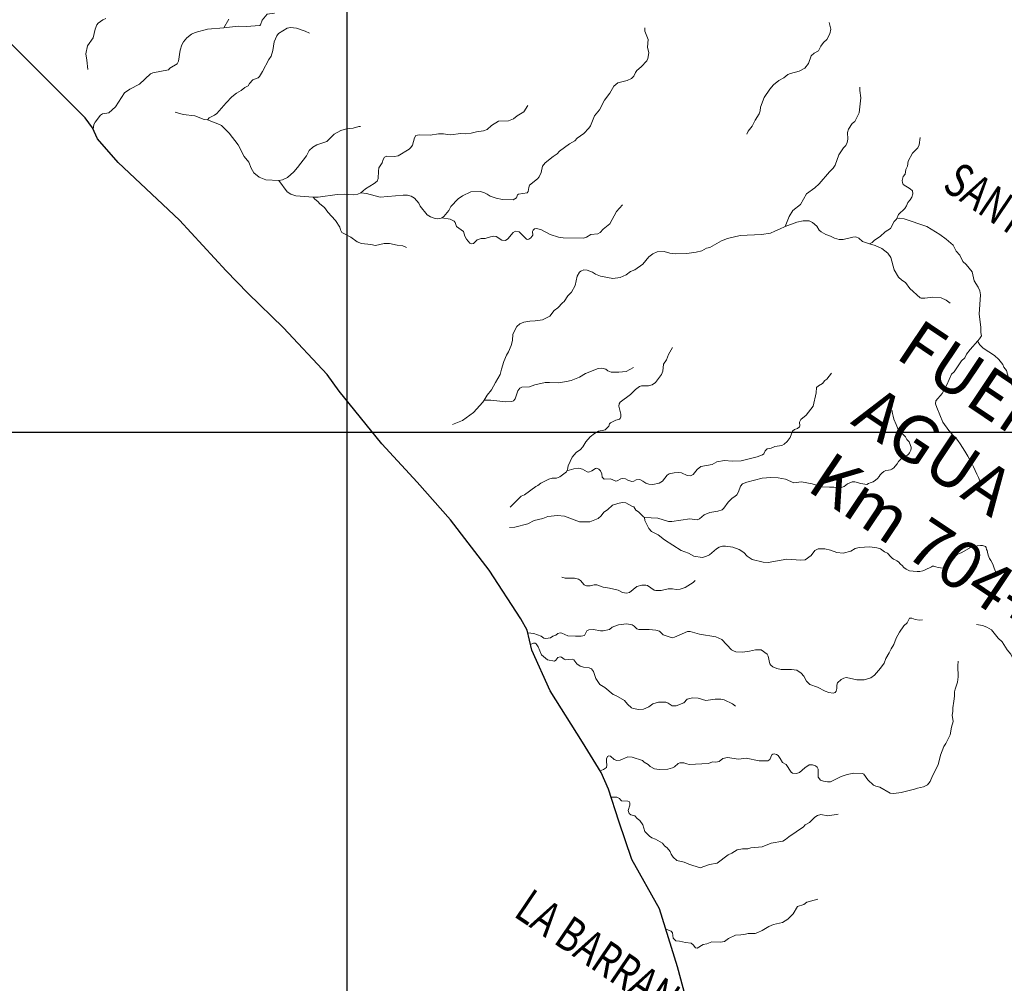
# Model space of a CAD drawing. Units: metres. Extents: x 613867 to 965088, y 9109260 to 9321139.
# Drawn here: x 645201 to 659625, y 9191926 to 9206045 of the extents above; entities that cross this region are included whole.
import ezdxf

# ---------------------------------------------------------------- set-up
doc = ezdxf.new("R2010")
doc.units = ezdxf.units.M
doc.header["$LTSCALE"] = 15
for name, color, linetype in [('GRID_NE', 251, 'Continuous'), ('LIM_DEPA', 8, 'Continuous'), ('TXT_POB_VEC', 7, 'Continuous'), ('X-STIT', 4, 'Continuous')]:
    doc.layers.add(name, color=color, linetype=linetype)
doc.layers.add('Rios', color=7, linetype='Continuous', lineweight=5, true_color=0x66d9ff)
doc.styles.add('ROMANS', font='romans.shx', dxfattribs={"width": 0.75, "bigfont": 'bigfont.shx'})

msp = doc.modelspace()

# ---------------------------------------------------------------- linework, layer by layer
at = {"layer": 'GRID_NE'}
for p, q in [((650000, 9150698.361370558), (650000, 9228841.597197803)), ((630679.3194241765, 9200000), (709104.2224496661, 9200000))]:
    msp.add_line(p, q, dxfattribs=at)
at = {"layer": 'LIM_DEPA'}
msp.add_lwpolyline([(654989.7024639983, 9191606.562113037), (654837.3064100974, 9192166.025793476), (654574.6186774605, 9193015.159490507), (654167.4889710721, 9193741.564161452), (653979.7000269879, 9194303.504544845), (653826.151870123, 9194771.215381004), (653719.0866107111, 9195016.949277772), (653447.5197243456, 9195460.346348371), (652973.0343019468, 9196212.567824952), (652705.2945098662, 9196809.440206878), (652635.4181560528, 9197098.504049877), (652542.4257826981, 9197267.31119658), (652077.8897532214, 9197978.464205747), (651509.7939542074, 9198714.918739293), (651022.010578026, 9199270.78848577), (650508.1093962033, 9199829.99929748), (649881.1038729575, 9200603.091943555), (649707.4337871847, 9200844.68668145), (649066.6550011066, 9201528.220305111), (648542.4441997343, 9202035.6538053), (648227.4745800149, 9202362.868909365), (647542.1804105629, 9203106.774890115), (646641.4750839107, 9203952.218861293), (646341.7042121597, 9204299.145850535), (646267.1924966619, 9204461.658441024), (646161.4520350833, 9204605.596440667), (644973.5304905538, 9205792.77025364)], dxfattribs=at)
at = {"layer": 'Rios'}
for points in [[(646463.1562509623, 9206060.47751715, 0), (646417.1609314794, 9206040.481587265, 0), (646353.1896714313, 9205993.451160172, 0), (646332.1297850994, 9205967.41645946, 0), (646308.2168366411, 9205907.448665729, 0), (646275.1592468586, 9205781.48430541, 0), (646193.1955545566, 9205660.418947913, 0), (646169.2248851882, 9205545.482342925, 0), (646187.1760882206, 9205453.431079693, 0), (646201.1363026137, 9205316.388974216, 0)], [(648933.2154015087, 9206140.461236697, 0), (648824.1723565388, 9206126.414095951, 0), (648753.2333580606, 9206037.492195746, 0), (648727.1847359296, 9205968.456247814, 0), (648717.2072643315, 9205957.42849248, 0), (648520.164569035, 9205947.400533643, 0), (648403.2137593853, 9205950.399923125, 0), (648192.2026038514, 9205924.485197993, 0)], [(648264.1475953338, 9206052.429155372, 0), (648192.2026038514, 9205924.485197993, 0)], [(648192.2026038514, 9205924.485197993, 0), (647954.1615707154, 9205908.488454083, 0), (647773.2230093288, 9205855.38926227, 0), (647719.1467624359, 9205830.444339737, 0), (647648.2077639577, 9205779.454718526, 0), (647602.2041986304, 9205722.426326491, 0), (647578.2170375735, 9205675.385901432, 0), (647554.1309263849, 9205597.39177691, 0), (647529.1460181682, 9205438.454128208, 0), (647510.1393470659, 9205396.482671376, 0), (647401.1705146946, 9205332.445705915, 0), (647380.2425618715, 9205311.389991745, 0), (647152.1707544893, 9205268.488724174, 0), (647115.1386677561, 9205253.4517849, 0), (646958.1955132709, 9205098.44333642, 0), (646814.1983343303, 9205026.427994933, 0), (646738.1798957658, 9204975.458369652, 0), (646606.1639285873, 9204769.390314208, 0), (646509.1598162896, 9204680.438420108, 0), (646413.1534511516, 9204667.451063646, 0), (646387.1460582421, 9204647.405143935, 0), (646308.2168366411, 9204544.46609688, 0), (646288.237155912, 9204508.473423084, 0), (646276.0492507295, 9204442.341558607, 0)], [(649444.2268642186, 9205848.450674599, 0), (649384.2383469654, 9205876.38498865, 0), (649258.1264043029, 9205918.446427166, 0), (649167.1664958741, 9205930.443985099, 0), (649121.1876680796, 9205918.416433273, 0), (648993.1874270734, 9205843.491683988, 0), (648966.1410577826, 9205810.398420027, 0), (648928.2266657096, 9205722.48631428, 0), (648910.1765125458, 9205595.49216357, 0), (648883.2043558537, 9205511.419276364, 0), (648850.1467660711, 9205463.409048706, 0), (648758.1891104825, 9205287.424869776, 0), (648713.1338172493, 9205214.469719585, 0), (648692.2058644261, 9205195.393602474, 0), (648618.232395247, 9205165.429701539, 0), (648567.1576356777, 9205109.401105996, 0), (648548.1674562641, 9205074.408228695, 0), (648498.181148142, 9205050.453104692, 0), (648445.1521234746, 9205005.492256342, 0), (648377.2311040086, 9204967.430003803, 0), (648311.1489078208, 9204915.430588134, 0), (648225.1859810352, 9204827.448496634, 0), (648087.241251808, 9204671.380263869, 0), (648057.2346244149, 9204646.485331161, 0), (647979.1464789321, 9204605.463681, 0), (647954.2110457812, 9204575.459788205, 0)], [(654358.2140847375, 9205925.385014838, 0), (654361.1578511512, 9205876.38498865, 0), (654407.1614164783, 9205752.390227426, 0), (654399.1959308884, 9205642.39261712, 0), (654416.1741242938, 9205558.409711597, 0), (654403.2199029049, 9205477.396201663, 0), (654387.2064732821, 9205440.393733406, 0), (654305.209797603, 9205352.401643941, 0), (654243.2010484973, 9205299.402431779, 0), (654221.1351691613, 9205270.388337513, 0), (654196.1255234116, 9205219.488697987, 0), (654161.2373561953, 9205184.435832895, 0), (654101.1663804993, 9205152.442345077, 0), (653964.2358901204, 9205120.458855225, 0), (653906.2098838096, 9205070.429038648, 0), (653844.1599054824, 9204966.460201204, 0), (653770.1864363033, 9204865.390773593, 0), (653693.227971489, 9204726.409062916, 0), (653622.1652853463, 9204636.387386568, 0), (653561.1955126219, 9204490.387104502, 0), (653540.218084733, 9204455.394227201, 0), (653463.2266365415, 9204378.449888999, 0), (653369.1497989688, 9204310.39374163, 0), (653334.2368942196, 9204269.482069083, 0), (653257.1300042081, 9204224.481228873, 0), (653109.1583283169, 9204119.44260918, 0), (653074.1299817476, 9204077.421162523, 0), (653016.1534505025, 9204041.438486692, 0), (652898.1471727829, 9203948.467410685, 0), (652860.2245348658, 9203899.487380428, 0), (652839.1811402225, 9203805.446522173, 0), (652810.1640141449, 9203742.389357276, 0), (652784.2225879899, 9203711.395665951, 0), (652671.196800225, 9203620.404187003, 0), (652658.1766120816, 9203587.49088641, 0), (652651.1429068972, 9203528.462901386, 0), (652635.1789523402, 9203507.387191284, 0), (652508.2341794037, 9203489.420848282, 0), (652494.1750148791, 9203476.41349589, 0), (652478.1450935678, 9203435.441835554, 0), (652430.2367382081, 9203406.38774943, 0), (652273.21112528, 9203410.406931337, 0), (652182.1605125639, 9203427.493453424, 0), (652093.1383775446, 9203460.386758087, 0), (652048.1737885986, 9203490.490630532, 0), (651999.2099651692, 9203514.405762676, 0), (651946.1397112804, 9203528.39291563, 0), (651812.1694790038, 9203524.483711338, 0), (651687.195462854, 9203463.38614757, 0), (651624.2219499657, 9203418.455293115, 0), (651519.1946311679, 9203307.417894457, 0), (651486.2194998283, 9203247.480094621, 0), (651415.16505953, 9203159.448013296, 0), (651386.1809168296, 9203142.391485102, 0)], [(657058.1756200999, 9206004.488913469, 0), (657085.1560226362, 9205907.4286698, 0), (657071.1380873331, 9205839.462504115, 0), (657023.1637652192, 9205756.449401192, 0), (656977.1931832691, 9205711.478554878, 0), (656935.1723607369, 9205659.419151418, 0), (656903.1455014913, 9205588.413604392, 0), (656839.2072248204, 9205554.440519514, 0), (656793.1376927388, 9205515.438458271, 0), (656755.1325963787, 9205404.421055542, 0), (656703.2332523798, 9205335.475089293, 0), (656619.1586239381, 9205290.394265365, 0), (656492.1643759358, 9205258.39077958, 0), (656455.2229934899, 9205241.474222897, 0), (656394.2202373883, 9205194.443795804, 0), (656320.2220306763, 9205156.41153716, 0), (656243.1481240419, 9205088.425375545, 0), (656189.1708272804, 9205026.447990863, 0), (656105.186903126, 9204905.402629295, 0), (656052.1743701472, 9204761.481923938, 0), (656050.2448425819, 9204708.402728055, 0), (656031.2134339468, 9204663.461875634, 0), (655975.1581844229, 9204571.410612402, 0), (655932.147860575, 9204484.398323502, 0), (655872.1758350105, 9204410.493366642, 0), (655852.1714167484, 9204369.421726655, 0)], [(657509.2233030894, 9205054.39230288, 0), (657507.2030712368, 9205009.39146267, 0), (657522.2187536998, 9204902.413237777, 0), (657498.2233467986, 9204682.428015132, 0), (657434.2191033732, 9204555.463858318, 0), (657398.217747177, 9204522.40058825, 0), (657342.1954810303, 9204440.407277752, 0), (657329.233013797, 9204392.457037883, 0), (657334.2217495961, 9204294.466983475, 0), (657322.1498335467, 9204247.396564523, 0), (657302.1289235961, 9204203.445510631, 0), (657267.2325105355, 9204166.403050518, 0), (657200.210288098, 9204065.433602557, 0), (657147.164771742, 9203914.434338018, 0), (657116.2181180991, 9203871.403096903, 0), (657062.1583628948, 9203816.384295821, 0), (656912.191192684, 9203641.479897104, 0), (656849.1682047299, 9203583.391720783, 0), (656727.1874300595, 9203494.429828718, 0), (656637.1345645033, 9203338.45157764, 0), (656526.211467034, 9203251.43928874, 0), (656475.2356575963, 9203159.488005156, 0), (656412.1631945764, 9203015.48731608, 0)], [(652645.1481780941, 9204787.436640931, 0), (652587.2128760705, 9204693.395782674, 0), (652490.1840262398, 9204635.417583968, 0), (652437.1632474167, 9204594.445923632, 0), (652361.194283918, 9204561.39265153, 0), (652216.1828661291, 9204557.403463516, 0), (652114.1652804993, 9204494.4662742, 0), (652047.1842872831, 9204437.38789234, 0), (651996.2002320011, 9204414.432564829, 0), (651895.2216227527, 9204400.475405768, 0), (651817.19119818, 9204380.469477916, 0), (651731.1375671072, 9204371.441315573, 0), (651656.1581049239, 9204375.430503586, 0), (651516.1848979999, 9204358.493950972, 0), (651467.1633536604, 9204360.403562276, 0), (651411.2070542679, 9204372.411118172, 0), (651334.232097765, 9204371.421319643, 0), (651213.1418742787, 9204355.424575735, 0), (651051.14401724, 9204357.464160582, 0), (651006.1629366055, 9204347.42620378, 0), (650984.2042532454, 9204314.422921501, 0), (650953.1668953153, 9204204.385319337, 0), (650931.1999661109, 9204171.492014674, 0), (650904.178334353, 9204146.477106385, 0), (650743.2112078513, 9204049.426860683, 0), (650690.1656914954, 9204039.418897774, 0), (650581.1886132798, 9204044.387886351, 0), (650545.1460278621, 9204030.45072322, 0), (650524.1685999732, 9203997.447440943, 0), (650509.2271301089, 9203948.39742493, 0), (650464.1635910315, 9203872.452883221, 0), (650455.1838665932, 9203825.48244392, 0), (650454.2026111219, 9203718.444231236, 0), (650438.1891814991, 9203681.451760946, 0), (650394.2305855573, 9203642.439701738, 0), (650269.2153401861, 9203567.394976875, 0), (650199.1421553589, 9203510.436570592, 0)], [(647954.2110457812, 9204575.459788205, 0), (647903.2104988105, 9204581.4785631, 0), (647769.1907914681, 9204635.387590075, 0), (647596.1929781387, 9204654.47370515, 0), (647478.128979509, 9204688.436792063, 0)], [(648999.1574183436, 9203687.410548054, 0), (648808.1341893831, 9203697.488496715, 0), (648707.2050552005, 9203736.49055796, 0), (648630.2053611648, 9203802.397142865, 0), (648593.1897661202, 9203869.41350188, 0), (648557.2296391454, 9203956.435788745, 0), (648490.2239083963, 9204039.458889633, 0), (648400.1792886844, 9204213.443475576, 0), (648271.1400712967, 9204382.449074976, 0), (648155.1787629625, 9204492.48667714, 0), (648127.1758757334, 9204509.493215509, 0), (647954.2110457812, 9204575.459788205, 0)], [(650193.2133933102, 9204480.459125314, 0), (650167.1482794905, 9204479.429334925, 0), (650084.1373649631, 9204455.464212956, 0), (649986.1602430383, 9204447.465841, 0), (649903.1493285109, 9204422.390944924, 0), (649806.2359205002, 9204366.392343277, 0), (649699.1388947843, 9204261.443705268, 0), (649554.2099354382, 9204211.443882586, 0), (649497.2311513531, 9204177.45080178, 0), (649443.1878878373, 9204126.411190744, 0), (649400.2270390553, 9204052.456244059, 0), (649272.1608312946, 9203878.451662188, 0), (649218.1917803775, 9203816.46427954, 0), (649125.1786567189, 9203730.491778994, 0), (649051.2051875398, 9203698.418307455, 0), (648999.1574183436, 9203687.410548054, 0)], [(658392.1800644576, 9204316.46250635, 0), (658375.1771335193, 9204212.453677045, 0), (658357.143472044, 9204168.392645542, 0), (658281.141525168, 9204091.44830734, 0), (658214.1687777962, 9203970.452935595, 0), (658204.2242895752, 9203900.487176923, 0), (658184.186887936, 9203849.467561817, 0), (658171.1666997927, 9203782.491194664, 0), (658145.208781949, 9203745.418740654, 0), (658130.2260828632, 9203687.410548054, 0), (658131.1331257358, 9203660.426040672, 0), (658143.1885500965, 9203631.411946407, 0), (658246.1379161316, 9203568.384775404, 0), (658279.1707683813, 9203538.430872435, 0), (658286.2127194101, 9203493.40003833, 0), (658271.1393160371, 9203443.460203439, 0), (658246.1708995089, 9203403.398357911, 0), (658212.1485459437, 9203367.45567394, 0), (658192.2265861246, 9203317.425857363, 0), (658168.1322290917, 9203277.473989451, 0), (658076.1910651916, 9203189.401916265, 0), (658048.1799321183, 9203130.443916997, 0)], [(649502.2198871522, 9203443.410213614, 0), (649245.1969204468, 9203463.416141465, 0), (649173.1529788328, 9203488.401055858, 0), (649118.1449515345, 9203521.404338136, 0), (648999.1574183436, 9203687.410548054, 0)], [(650199.1421553589, 9203510.436570592, 0), (650156.2307816427, 9203489.450842177, 0), (650093.1418269343, 9203479.462875199, 0), (649955.1311309526, 9203489.380856423, 0), (649850.2110081307, 9203485.391668411, 0), (649575.2203467044, 9203444.410010109, 0), (649502.2198871522, 9203443.410213614, 0)], [(651386.1809168296, 9203142.391485102, 0), (651374.2326884448, 9203136.462691892, 0), (651315.1264765313, 9203129.454118466, 0), (651285.2105534255, 9203131.42371756, 0), (651221.231047533, 9203154.399041, 0), (651171.1870185008, 9203185.392732324, 0), (651066.217420613, 9203312.436872857, 0), (651047.1365369122, 9203358.387519736, 0), (650983.1982602413, 9203430.452851048, 0), (650935.13323384, 9203459.456947347, 0), (650883.1514313982, 9203471.45450528, 0), (650818.2236534118, 9203472.424307879, 0), (650480.2182498757, 9203444.459999932, 0), (650279.1763200957, 9203500.468599545, 0), (650199.1421553589, 9203510.436570592, 0)], [(650866.1649921485, 9202706.40022986, 0), (650815.2139202438, 9202730.435337583, 0), (650729.2180100811, 9202740.433302525, 0), (650616.2169598491, 9202767.417809907, 0), (650542.2269989813, 9202767.417809907, 0), (650411.159303897, 9202734.424525594, 0), (650345.1678119963, 9202750.43126747, 0), (650210.1586033384, 9202765.428214883, 0), (650143.2105934994, 9202792.392726336, 0), (650051.1952170007, 9202857.469480151, 0), (649921.207727519, 9202928.405041423, 0), (649900.2302996301, 9202968.386903232, 0), (649890.1868612776, 9203006.459153736, 0), (649828.1946038605, 9203104.399218319, 0), (649716.1335798783, 9203223.384999108, 0), (649666.2049926661, 9203293.420743536, 0), (649598.2344981345, 9203348.469538514, 0), (649570.1738899952, 9203382.392633565, 0), (649524.2280455781, 9203417.465494586, 0), (649502.2198871522, 9203443.410213614, 0)], [(654031.1921458036, 9203333.482589062, 0), (653944.1984884811, 9203234.4527463, 0), (653844.1516596382, 9203055.399192132, 0), (653750.149034664, 9202976.39527315, 0), (653703.1807055542, 9202928.445033284, 0), (653668.2265715837, 9202909.418905996, 0), (653567.132520515, 9202895.461746935, 0), (653502.18825084, 9202856.409695867, 0), (653460.1921658405, 9202845.481920185, 0), (653164.1251263937, 9202847.491511138, 0), (653093.1531445384, 9202857.439486256, 0), (652973.2420767864, 9202899.490926808, 0), (652834.208896112, 9202972.456074964, 0), (652769.1986596825, 9202983.493828261, 0), (652744.2219973101, 9202978.484847825, 0), (652722.1973471956, 9202961.408323701, 0), (652715.1718878554, 9202940.422595285, 0), (652716.219110081, 9202885.463781992, 0), (652690.1539962614, 9202847.391531488, 0), (652660.163860557, 9202827.465587357, 0), (652637.1909383484, 9202826.425799003, 0), (652621.2022462585, 9202833.444370393, 0), (652517.156182932, 9202937.483193591, 0), (652465.1743804902, 9202947.4911565, 0), (652428.2247522, 9202926.47543419, 0), (652352.1815761025, 9202832.384586109, 0), (652318.2086976031, 9202808.489449894, 0), (652265.2126563129, 9202813.408448646, 0), (652183.224226478, 9202870.386850858, 0), (652146.1344188348, 9202874.47601852, 0), (652098.1765884095, 9202865.447856177, 0), (652022.2323624436, 9202838.473346759, 0), (651961.1636395876, 9202838.443352865, 0), (651903.2365834084, 9202818.487414837, 0), (651851.1805683679, 9202767.447803803, 0), (651815.1544746389, 9202761.479018731, 0), (651793.2122829673, 9202772.486778134, 0), (651745.1225190331, 9202828.475381816, 0), (651721.1930788863, 9202875.435823154, 0), (651700.1991593087, 9202943.391990874, 0), (651600.1440846215, 9203015.46732015, 0), (651580.2221248024, 9203074.46531128, 0), (651568.1337170645, 9203092.411658352, 0), (651509.1347011268, 9203120.455950018, 0), (651386.1809168296, 9203142.391485102, 0)], [(656412.1631945764, 9203015.48731608, 0), (656333.1927437539, 9202974.485661848, 0), (656262.2125160542, 9202948.390973344, 0), (656201.1520390424, 9202917.397282021, 0), (656068.2290289914, 9202895.4717449, 0), (655753.1305809096, 9202884.403997708, 0), (655570.2212627364, 9202839.403157499, 0), (655482.2133665654, 9202806.399875222, 0), (655309.1825698589, 9202705.420429295, 0), (655263.2119879088, 9202696.4922466, 0), (655195.1755266227, 9202656.450397003, 0), (655109.1961081487, 9202637.47425954, 0), (654975.1846466506, 9202619.427932817, 0), (654804.2235568622, 9202616.41854537, 0), (654725.1871392854, 9202626.396514384, 0), (654640.2137138153, 9202646.45243206, 0), (654538.1713906528, 9202645.4426376, 0), (654474.1341638502, 9202613.459147748, 0), (654419.2250866834, 9202570.387914771, 0), (654328.2321948773, 9202462.409893384, 0), (654210.1434587147, 9202379.396790462, 0), (654149.2149152118, 9202353.48206533, 0), (654086.2249106349, 9202304.472041177, 0), (653995.2320188289, 9202267.489568852, 0), (653891.1529721251, 9202251.442835119, 0), (653710.1484439843, 9202285.395924065, 0), (653636.141991428, 9202314.480004085, 0), (653590.1796553222, 9202344.48389688, 0), (653512.2069516595, 9202376.457388768, 0), (653466.1621571109, 9202378.476977687, 0), (653423.1435874188, 9202360.470642824, 0), (653402.2238804399, 9202343.3941187, 0), (653368.1438059646, 9202286.445710385, 0), (653337.1394314119, 9202151.403197896, 0), (653282.1726333349, 9202051.39355457, 0), (653233.2005640611, 9201999.45412669, 0), (653179.1655463896, 9201914.471424673, 0), (653153.1581534802, 9201897.414896479, 0), (653085.1299380384, 9201823.419957934, 0), (653029.1406552688, 9201786.43748561, 0), (652966.1506506918, 9201701.484777486, 0), (652861.1892986484, 9201646.405988615, 0), (652753.1440008383, 9201631.479026955, 0), (652673.1840487003, 9201628.399653751, 0), (652585.2256275952, 9201611.423109278, 0), (652528.1808767556, 9201590.477372723, 0), (652482.2267864943, 9201549.47571849, 0), (652426.2292578804, 9201437.408529442, 0), (652419.2120443844, 9201344.437453434, 0), (652402.1926217575, 9201269.402726535, 0), (652363.1650407048, 9201180.390844647, 0), (652331.2041482135, 9201128.411424907, 0), (652294.1555697918, 9201038.399746522, 0), (652258.137721907, 9200925.49272842, 0), (652241.2254952559, 9200847.478607967, 0), (652169.1980453306, 9200727.493030684, 0), (652113.208762561, 9200619.405031683, 0), (652051.1340467009, 9200542.410703653, 0), (652004.2069468126, 9200470.455349958, 0)], [(657649.2294933907, 9202760.469224272, 0), (657549.166172859, 9202793.41251876, 0), (657493.2181193109, 9202842.462534772, 0), (657448.2205469878, 9202861.40867834, 0), (657406.1337577011, 9202857.449484222, 0), (657264.2227773676, 9202822.39661913, 0), (657205.1577946754, 9202826.445794933, 0), (657135.2000516684, 9202844.472125726, 0), (657080.1837785258, 9202873.396238307, 0), (657008.1398369119, 9202896.40155564, 0), (656940.1281131587, 9202937.423205802, 0), (656911.1687079913, 9202962.39812223, 0), (656879.1995696558, 9203017.456915174, 0), (656815.2200637633, 9203074.385327559, 0), (656765.1512971983, 9203098.420435283, 0), (656677.135155183, 9203096.490828048, 0), (656587.1812397583, 9203077.414710937, 0), (656412.1631945764, 9203015.48731608, 0)], [(658048.1799321183, 9203130.443916997, 0), (658044.1724517904, 9203121.385760758, 0), (658010.1665899139, 9203089.422266833, 0), (657957.1623027794, 9202984.433636965, 0), (657878.1588685797, 9202936.463401169, 0), (657804.168907712, 9202866.477646565, 0), (657725.1489818237, 9202812.428648083, 0), (657691.1348741028, 9202778.475559136, 0), (657649.2294933907, 9202760.469224272, 0)], [(659237.1729586871, 9201339.428472998, 0), (659262.2238336583, 9201367.442770768, 0), (659290.2019833545, 9201414.463199897, 0), (659282.1787768545, 9201461.483629026, 0), (659282.2035143874, 9201539.447759653, 0), (659255.2066201624, 9201731.388690632, 0), (659277.1900410554, 9202011.43168869, 0), (659265.1346166948, 9202074.388873938, 0), (659242.2194153962, 9202125.438482938, 0), (659185.1994020896, 9202220.389156004, 0), (659152.1500581513, 9202348.443090998, 0), (659067.1354034599, 9202460.40030243, 0), (659018.130350809, 9202503.461537441, 0), (658974.13877149, 9202594.3930286, 0), (658920.2109497943, 9202653.39101973, 0), (658876.2028787867, 9202739.453501962, 0), (658774.2182765341, 9202828.465383852, 0), (658680.2321432487, 9202896.4415475, 0), (658489.2254059769, 9203016.477114609, 0), (658157.1735020224, 9203128.444324007, 0), (658092.1550197487, 9203137.49248228, 0), (658048.1799321183, 9203130.443916997, 0)], [(658833.2008007832, 9201891.416117514, 0), (658775.1500569396, 9201937.386760322, 0), (658699.1563559079, 9201967.480634801, 0), (658577.1590895491, 9201977.48859771, 0), (658462.1460533089, 9201962.481652329, 0), (658405.175515068, 9201964.431255493, 0), (658391.1658256091, 9201970.450030388, 0), (658239.1949152345, 9202106.392359722, 0), (658178.1921591328, 9202196.49401979, 0), (658123.1841318344, 9202226.417928865, 0), (658074.1790791835, 9202271.4687589, 0), (658011.1231078522, 9202377.487179158, 0), (657964.2207454967, 9202562.419536712, 0), (657920.1384618905, 9202625.486699574, 0), (657831.2317686913, 9202694.432665823, 0), (657734.1781813278, 9202734.444521526, 0), (657649.2294933907, 9202760.469224272, 0)], [(659273.2072982604, 9199272.399210813, 0), (659248.1316857564, 9199339.385575932, 0), (659220.2359945031, 9199387.465789344, 0), (659173.201698639, 9199493.444217741, 0), (659148.183807045, 9199544.393847093, 0), (659092.2027701196, 9199649.40247289, 0), (659046.1744672596, 9199725.417000355, 0), (658977.1567505023, 9199828.476022989, 0), (658944.189865007, 9199879.44564827, 0), (658910.2087406632, 9199923.45668995, 0), (658877.1758884137, 9199953.420590885, 0), (658850.2119775658, 9199983.474473504, 0), (658810.153665976, 9200026.395737005, 0), (658723.1929920306, 9200149.42069563, 0), (658635.1933417041, 9200361.467534112, 0), (658615.1641859092, 9200418.485928183, 0), (658621.1506688681, 9200460.48737891, 0), (658712.1600523627, 9200567.465603802, 0), (658783.2392301939, 9200694.409764687, 0), (658850.2119775658, 9200849.44820706, 0), (658888.2088280816, 9200887.480465705, 0), (658997.15292292, 9201045.488303667, 0), (659047.2134436409, 9201091.448948512, 0), (659072.2230893906, 9201143.448364181, 0), (659122.135184914, 9201211.414529866, 0), (659237.1729586871, 9201339.428472998, 0)], [(659858.2087218381, 9199948.411610449, 0), (659897.1373527594, 9199966.41794531, 0), (659951.2135996523, 9200025.405938476, 0), (659962.1723267216, 9200068.387189766, 0), (659957.2083284555, 9200173.455803355, 0), (659917.2324753086, 9200309.388134724, 0), (659792.1595090274, 9200496.45005881, 0), (659753.2061405731, 9200609.477052493, 0), (659749.190414401, 9200666.44545674, 0), (659684.1307029058, 9200799.458382344, 0), (659655.2125269598, 9200906.486597061, 0), (659618.1474568495, 9200954.486826753, 0), (659603.1317743865, 9200990.479500549, 0), (659542.1949850393, 9201064.434447234, 0), (659480.2109734665, 9201125.452027284, 0), (659316.2423596411, 9201234.459839059, 0), (659267.1383568586, 9201282.50006061, 0), (659241.2051765479, 9201321.39214424, 0), (659237.1729586871, 9201339.428472998, 0)], [(654764.1899828053, 9201241.45841452, 0), (654706.2299432489, 9201137.47957911, 0), (654675.1760936303, 9201059.385474939, 0), (654633.1305335651, 9200996.48827748, 0), (654620.2340330862, 9200897.448436754, 0), (654602.1921257667, 9200848.408418706, 0), (654513.1534990588, 9200731.462222766, 0), (654464.2226590065, 9200692.470159488, 0), (654412.1748898103, 9200681.462400084, 0), (654310.1325666477, 9200678.463010602, 0), (654282.17090864, 9200669.484838083, 0), (654222.1823913868, 9200625.433804544, 0), (654147.1946833594, 9200552.458658421, 0), (653997.2192673042, 9200441.461251622, 0), (653984.232062538, 9200418.385948533, 0), (653979.1526224518, 9200384.452855516, 0), (654008.1697485292, 9200266.486867152, 0), (654008.1532568407, 9200225.455219025, 0), (653998.1345560211, 9200201.490097055, 0), (653987.1758289518, 9200191.462138217, 0), (653933.132565436, 9200178.474781755, 0), (653858.1448574084, 9200140.442523113, 0), (653839.2041530606, 9200121.476383615, 0), (653829.1689605523, 9200090.44270043, 0), (653814.1945073109, 9200068.47717145, 0), (653778.2096428033, 9200036.413697878, 0), (653758.196978697, 9200028.395329993, 0), (653680.1995375013, 9200017.46755431, 0), (653622.2312521007, 9199983.484471468, 0), (653556.1490559127, 9199931.485055799, 0), (653495.195774877, 9199861.459309336, 0), (653451.1299829592, 9199786.394588543, 0), (653417.21482537, 9199745.482915996, 0), (653351.1656125593, 9199704.431271939, 0), (653292.2078258431, 9199636.385122536, 0), (653235.1630750035, 9199506.411578273, 0), (653225.1691117168, 9199452.472557405, 0), (653217.5994266531, 9199434.256265277, 0)], [(654194.1382749362, 9200950.407657057, 0), (654084.1881870938, 9200889.480058692, 0), (653979.1361307631, 9200878.422309466, 0), (653864.1890612773, 9200882.421495443, 0), (653815.2087461592, 9200899.488021601, 0), (653785.1361520118, 9200922.473343005, 0), (653727.2090958327, 9200939.459885444, 0), (653674.1965628539, 9200935.420707608, 0), (653491.213032082, 9200862.445561487, 0), (653400.162419366, 9200807.43675837, 0), (653281.1913778636, 9200760.476317031, 0), (653211.2336348566, 9200741.450189743, 0), (653093.1284070055, 9200723.453852845, 0), (652960.2053969544, 9200731.49221666, 0), (652900.2251255455, 9200727.473034753, 0), (652747.1822554123, 9200694.43975858, 0), (652670.2402822867, 9200665.47565414, 0), (652555.1530334478, 9200660.406685915, 0), (652528.1643850671, 9200645.449730359, 0), (652496.1457716658, 9200609.397068774, 0), (652459.2291267528, 9200490.411287984, 0), (652436.1737461012, 9200462.396990214, 0), (652411.1805920402, 9200449.419631718, 0), (652320.1794543898, 9200447.490024483, 0), (652102.1510853601, 9200469.38556771, 0), (652004.2069468126, 9200470.455349958, 0)], [(657094.1934679847, 9200865.40495911, 0), (657026.2312192973, 9200778.47265393, 0), (656996.2328377485, 9200757.446933653, 0), (656960.2067440194, 9200712.446093444, 0), (656901.1335154831, 9200680.452605626, 0), (656874.2273255453, 9200657.427292362, 0), (656867.2430954266, 9200577.49356264, 0), (656826.2117742099, 9200382.443264563, 0), (656720.2196916295, 9200248.4205445, 0), (656643.170522528, 9200187.40296445, 0), (656626.1510999011, 9200147.421102643, 0), (656628.1960692864, 9200096.441479398, 0), (656622.1766029504, 9200078.435144534, 0), (656595.1632170369, 9200055.399833305, 0), (656552.152893189, 9200038.403292902, 0), (656524.1417601156, 9200016.477755781, 0), (656486.1943846656, 9199923.486683844, 0), (656446.1443189201, 9199863.458902325, 0), (656401.1879758184, 9199823.457044588, 0), (656367.2233431633, 9199804.4309173, 0), (656265.1480366235, 9199792.483349193, 0), (656207.2127346001, 9199768.44824147, 0), (656151.182222609, 9199755.460885009, 0), (656120.1860939004, 9199729.456178192, 0), (656101.1629311095, 9199684.405348158, 0), (656084.2177210813, 9199670.408197237, 0), (656003.1858091848, 9199641.47408669, 0), (655770.2242161351, 9199583.475892056, 0), (655636.1467878827, 9199577.487111054, 0), (655524.2012057205, 9199584.465690585, 0), (655412.1649192711, 9199564.4697607, 0), (655343.1472025139, 9199528.417099113, 0), (655177.1830943689, 9199496.423611294, 0), (655123.1728142303, 9199455.451950958, 0), (655066.1857843009, 9199382.426815012, 0), (655029.1289600348, 9199363.41068569, 0), (654981.2206046752, 9199368.429664092, 0), (654896.2059499838, 9199406.401934946, 0), (654849.1798999638, 9199412.400713911, 0), (654786.2228787642, 9199407.40173144, 0), (654716.1496939369, 9199388.485581769, 0), (654688.1632983964, 9199372.42885007, 0), (654616.2265527584, 9199284.406766709, 0), (654567.2132542632, 9199253.493059104, 0), (654474.1671472274, 9199232.437344935, 0), (654416.2235993596, 9199240.465710783, 0), (654374.1945309831, 9199254.422869844, 0), (654330.2276891969, 9199285.406563204, 0), (654284.1416654268, 9199307.442077938, 0), (654234.2048323704, 9199301.403307112, 0), (654196.1585067888, 9199282.397175755, 0), (654169.2110876295, 9199280.487564452, 0), (654108.2000856837, 9199298.48390135, 0), (654076.1319972166, 9199318.479831235, 0), (654038.1598842337, 9199322.469019247, 0), (654007.2214764352, 9199316.480238248, 0), (653953.2359338296, 9199286.466347488, 0), (653932.1430641204, 9199283.426966144, 0), (653856.157608933, 9199315.400458032, 0), (653762.1797214919, 9199314.480645258, 0), (653736.2053119596, 9199343.414755804, 0), (653728.1903513039, 9199392.434777921, 0), (653711.2039120542, 9199434.396236787, 0), (653685.2130108332, 9199458.47133637, 0), (653653.2356266535, 9199472.388503572, 0), (653637.2139511865, 9199470.448898373, 0), (653584.209664052, 9199432.466629554, 0), (653538.214344569, 9199413.47049616, 0), (653512.165722438, 9199419.419285303, 0), (653444.1622445292, 9199460.430937499, 0), (653391.2074324605, 9199475.407888984, 0), (653319.1799825352, 9199466.449712396, 0), (653217.5994266531, 9199434.256265277, 0)], [(652004.2069468126, 9200470.455349958, 0), (651985.2332590875, 9200441.431257728, 0), (651849.1685823597, 9200288.472392062, 0), (651690.1392292676, 9200174.39561206, 0), (651541.2027895938, 9200112.478215165, 0)], [(657980.2176834309, 9200319.426091526, 0), (657984.2416554473, 9200299.390169779, 0), (657987.1359467952, 9200273.395460928, 0), (657994.1943895125, 9200236.442982497, 0), (658008.1875872829, 9200191.392152462, 0), (658041.179210311, 9200113.4380198, 0), (658049.1611875895, 9200087.423315018, 0), (658059.1386591876, 9200064.388003789, 0), (658067.1618656876, 9200051.430641223, 0), (658083.2247703761, 9200033.46429822, 0), (658088.1640311094, 9200025.485922195, 0), (658104.226935798, 9200006.409805084, 0), (658131.1990924901, 9199978.465493068, 0), (658147.1548012028, 9199961.488948593, 0), (658158.1712491822, 9199952.390800495, 0), (658175.2236551862, 9199932.424864504, 0), (658199.1778328661, 9199894.422599755, 0), (658230.2069449518, 9199860.489506736, 0), (658252.2315950664, 9199806.45050622, 0), (658258.2345697138, 9199783.43519092, 0), (658258.1603571152, 9199760.429873586, 0), (658255.2248365458, 9199739.434147205, 0), (658252.2068575334, 9199729.486172086, 0), (658247.2016300458, 9199718.448418789, 0), (658237.2076667591, 9199700.45208189, 0), (658225.2347008414, 9199685.445136512, 0), (658206.1785546733, 9199666.488994978, 0), (658185.1516517187, 9199652.401862374, 0), (658155.1862535471, 9199638.454701278, 0), (658114.229144929, 9199608.390820693, 0), (658096.1789917651, 9199592.414072715, 0), (658076.2322944131, 9199569.478741135, 0), (658056.1371718639, 9199536.475458857, 0), (658028.2167430777, 9199505.4917655, 0), (658004.1636152664, 9199477.477467727, 0), (657979.1457236725, 9199459.42114304, 0), (657959.1330595661, 9199449.423178097, 0), (657928.2028976119, 9199446.423788615, 0), (657887.2045597724, 9199438.485404449, 0), (657858.2286629163, 9199423.428469244, 0), (657830.2257756873, 9199402.392751005, 0), (657807.1703950356, 9199376.47802587, 0), (657789.2027003147, 9199351.43312369, 0), (657768.2335182701, 9199320.4294344, 0), (657738.1279407456, 9199299.403714124, 0), (657701.170066611, 9199274.41879973, 0), (657673.200162759, 9199263.441034224, 0), (657660.1552370829, 9199260.391654916, 0), (657637.149331497, 9199248.414092913, 0), (657611.1584302762, 9199235.446732381, 0), (657581.1270653503, 9199237.416331476, 0), (657523.200009171, 9199251.423480362, 0), (657437.1463780983, 9199275.46858605, 0), (657396.1645319473, 9199273.389009342, 0), (657327.1715527229, 9199244.414906936, 0), (657280.227961146, 9199206.412642187, 0), (657227.1659531015, 9199187.44650269, 0), (657193.135353692, 9199182.467516148, 0), (657126.1543604758, 9199197.384479843, 0), (657064.1950864359, 9199193.485273516, 0), (656954.2285069048, 9199199.474054517, 0), (656812.1443638409, 9199246.474487714, 0), (656653.2139608804, 9199271.419410247, 0), (656541.202411964, 9199259.49183807, 0), (656421.2171316133, 9199310.401475562, 0), (656311.1928311723, 9199331.427195838, 0), (656205.2089944361, 9199339.395573897, 0), (656078.1735172124, 9199326.408217436, 0), (655853.1691639082, 9199268.39002687, 0), (655790.1461759541, 9199244.48489269, 0), (655762.2175013237, 9199211.401626693, 0), (655731.1471600165, 9199128.44851156, 0), (655704.1750033244, 9199084.407475986, 0), (655679.1406200418, 9199057.392974708, 0), (655638.2082489566, 9199035.407449799, 0), (655577.1890011664, 9198977.429251092, 0), (655516.1697533763, 9198887.387578813, 0), (655492.1331172535, 9198862.472650176, 0), (655429.2338169639, 9198841.436931934, 0), (655313.2312794081, 9198823.440595036, 0), (655226.2293762413, 9198791.417113325, 0), (655159.132941205, 9198733.468908513, 0), (655126.1743015541, 9198718.421971273, 0), (655016.2324595558, 9198730.479516994, 0), (654755.185520834, 9198693.47704874, 0), (654706.1557306502, 9198692.407266492, 0), (654547.1840984683, 9198740.457486007, 0), (654356.1773611964, 9198751.445249481, 0)], [(653217.5994266531, 9199434.256265277, 0), (653212.1489235735, 9199421.43887422, 0), (653114.1965391816, 9199346.434141217, 0), (653065.2244699079, 9199329.447598778, 0), (653001.1707514168, 9199326.438211331, 0), (652951.2091808275, 9199311.441263916, 0), (652833.2193947965, 9199256.402466903, 0), (652793.1363456738, 9199221.46957739, 0), (652762.1732003425, 9199206.422640152, 0), (652595.1618699719, 9199083.40767949, 0), (652546.1898006981, 9199063.431745535, 0), (652385.1319699092, 9198900.38493324, 0)], [(654356.1773611964, 9198751.445249481, 0), (654337.2201651599, 9198762.443010919, 0), (654266.2151999273, 9198832.44876145, 0), (654228.1936118787, 9198857.443673808, 0), (654198.2034761742, 9198907.40350463, 0), (654169.194595941, 9198917.451459398, 0), (654082.2174303071, 9198965.49168095, 0), (654027.13519041, 9198970.410679702, 0), (653961.1684360423, 9198956.463518606, 0), (653886.2137113919, 9198930.488805683, 0), (653812.1412920812, 9198865.472039659, 0), (653760.1347521065, 9198830.469164392, 0), (653717.2316242346, 9198776.42016591, 0), (653676.1508279521, 9198738.39790523, 0), (653551.2097951795, 9198685.478676785, 0), (653402.141421997, 9198687.488267738, 0), (653181.2187616193, 9198771.431181403, 0), (653078.2199205183, 9198780.489337642, 0), (652937.1747538358, 9198767.431995425, 0), (652865.188533132, 9198736.468297996, 0), (652739.2167698224, 9198706.444409272, 0), (652645.2058990041, 9198658.404187718, 0), (652452.1459465026, 9198607.464556333, 0), (652377.1499926307, 9198602.385590142, 0)], [(659515.1403699042, 9197889.440708006, 0), (659505.1381607732, 9197937.470931593, 0), (659476.2117389829, 9198008.446484726, 0), (659458.1780775076, 9198066.454677327, 0), (659428.2044334918, 9198120.403696159, 0), (659410.1790178608, 9198148.43798986, 0), (659388.146121902, 9198199.48759886, 0), (659378.1274210823, 9198243.41865682, 0), (659372.1326922792, 9198267.433768615, 0), (659366.220421919, 9198283.490500314, 0), (659360.2339389601, 9198309.385229517, 0), (659348.1455312222, 9198327.45155217, 0), (659332.148593288, 9198333.470327064, 0), (659306.2236588215, 9198339.419116206, 0), (659277.1817952112, 9198341.388715299, 0), (659225.1587635479, 9198337.459515076, 0), (659189.1409156631, 9198331.50072797, 0), (659155.2175122295, 9198323.422372296, 0), (659131.2138594838, 9198311.444810295, 0), (659001.2346158465, 9198239.429468809, 0), (658969.1665273794, 9198225.482307713, 0), (658940.1906305234, 9198211.425169002, 0), (658910.1840031304, 9198185.420462186, 0), (658886.2215796063, 9198149.44778432, 0), (658824.1468637462, 9198075.44284781, 0), (658814.1529004595, 9198059.4461039, 0), (658806.1379398039, 9198038.460375486, 0), (658798.1394708367, 9198024.443228634, 0), (658786.1829966076, 9198014.415269796, 0), (658768.1740726652, 9198010.486069573, 0), (658744.2116491412, 9198010.45607568, 0), (658689.2283593756, 9198012.395680878, 0), (658655.2307433432, 9198016.494846504, 0), (658621.1424230237, 9198026.442821624, 0), (658593.1312899503, 9198038.47037345, 0), (658575.1306118523, 9198038.420383625, 0), (658559.1996406724, 9198030.40201574, 0), (658529.2177508123, 9198012.465666633, 0), (658494.1729125545, 9197998.428523852, 0), (658466.1865170139, 9197984.471364792, 0), (658432.1311800715, 9197968.434629023, 0), (658386.1688439657, 9197960.396265209, 0), (658350.1674877696, 9197960.396265209, 0), (658287.1362539711, 9197966.465029929, 0), (658235.1379598408, 9197970.384232186, 0), (658187.1801294155, 9197994.429337876, 0), (658155.2274827686, 9198016.42486075, 0), (658128.1563759448, 9198046.478743369, 0), (658104.1609690436, 9198069.444068843, 0), (658074.220308405, 9198101.387566838, 0), (658050.2001639708, 9198117.384310747, 0), (658016.1283353398, 9198133.421046516, 0), (658000.1478890943, 9198141.429416435, 0), (657982.1884402176, 9198153.426974367, 0), (657960.163790103, 9198173.402908323, 0), (657913.1954609932, 9198230.3913085, 0), (657867.2083873546, 9198249.447429681, 0), (657809.157643511, 9198294.418275997, 0), (657755.2050842824, 9198308.415426917, 0), (657653.2039903413, 9198320.462974673, 0), (657496.1536398802, 9198310.455011765, 0), (657440.230323865, 9198294.478263786, 0), (657374.1893568985, 9198259.41540073, 0), (657263.2250302077, 9198228.47169923, 0), (657172.1661716473, 9198240.479255129, 0), (657080.1755326815, 9198274.392352216, 0), (656995.2103530559, 9198293.458471362, 0), (656900.1357683233, 9198293.418479502, 0), (656849.1517130412, 9198267.48375844, 0), (656793.1624302716, 9198196.448217519, 0), (656708.1395297359, 9198128.482051834, 0), (656642.2057587453, 9198124.49286382, 0), (656441.1803206538, 9198141.489404226, 0), (656165.1919120677, 9198093.479176568, 0), (656093.2056913639, 9198098.458163109, 0), (655930.2265788541, 9198133.471036341, 0), (655859.1638927114, 9198186.44025461, 0), (655808.196329118, 9198237.46986768, 0), (655738.2220944224, 9198281.48090936, 0), (655650.2059524072, 9198316.473786661, 0), (655542.1524087528, 9198332.41054278, 0), (655494.2193158604, 9198329.461143123, 0), (655446.1460436148, 9198316.453790732, 0), (655408.1986681648, 9198292.458674867, 0), (655308.2013143876, 9198202.427000554, 0), (655252.1378190193, 9198177.392096337, 0), (655197.2204960082, 9198165.394538404, 0), (655074.1512698908, 9198182.481060492, 0), (654998.2152897692, 9198229.491491655, 0), (654890.2359587135, 9198268.423567144, 0), (654648.228674471, 9198424.431812119, 0), (654552.1728342673, 9198499.486534948, 0), (654454.1544831211, 9198546.446976285, 0), (654417.1801172979, 9198588.478420906, 0), (654359.1376192986, 9198708.414008366, 0), (654356.1773611964, 9198751.445249481, 0)], [(655095.136943624, 9197829.442920383, 0), (655066.218767678, 9197798.459227024, 0), (654949.1607620525, 9197723.404504195, 0), (654878.1970260413, 9197699.40938833, 0), (654818.2250004768, 9197696.390002917, 0), (654762.1532592642, 9197704.408370802, 0), (654702.1977253882, 9197703.488558028, 0), (654598.2258746603, 9197682.472835718, 0), (654518.1587265464, 9197679.403460478, 0), (654495.2187877151, 9197687.441824293, 0), (654400.1277112939, 9197755.407989977, 0), (654371.2177811923, 9197761.466756733, 0), (654313.1258081271, 9197758.44737132, 0), (654240.1995611736, 9197742.410635551, 0), (654132.1460175192, 9197652.408955133, 0), (654090.158178364, 9197643.470774474, 0), (654030.2356278653, 9197653.388755698, 0), (653967.1714106897, 9197685.422235375, 0), (653843.1539124784, 9197715.4461241, 0), (653749.225500103, 9197728.45347649, 0), (653656.1381638458, 9197764.456148252, 0), (653614.1833080678, 9197766.465739205, 0), (653558.1445502324, 9197749.389215082, 0), (653503.1530146226, 9197748.459404342, 0), (653472.1733776026, 9197764.476144182, 0), (653417.1653503042, 9197828.453121852, 0), (653389.1707089194, 9197847.449255245, 0), (653328.1514611292, 9197860.456607636, 0), (653191.130266463, 9197864.415801754, 0), (653145.2256512675, 9197875.403565226, 0)], [(658428.1814206537, 9197249.430980131, 0), (658381.1388789453, 9197248.481173461, 0), (658319.2208341268, 9197256.419557627, 0), (658270.1498147215, 9197277.475271797, 0), (658235.1462056851, 9197277.475271797, 0), (658203.2347882597, 9197208.459319795, 0), (658151.1870190635, 9197162.398695301, 0), (658087.1827756382, 9197072.476998601, 0), (658039.20020768, 9196982.395334464, 0), (658006.2250763404, 9196892.493633693, 0), (657965.1607717464, 9196827.486865632, 0), (657939.1368871484, 9196767.409094289, 0), (657888.1940610879, 9196685.405785825, 0), (657865.2211388793, 9196616.479815505, 0), (657811.2273504293, 9196545.43427662, 0), (657724.2172014182, 9196441.43544528, 0), (657671.1881767508, 9196399.463988448, 0), (657574.1593269202, 9196374.44908016, 0), (657464.1762557005, 9196372.479481068, 0), (657357.1534425832, 9196398.474189918, 0), (657309.1378912476, 9196404.48296685, 0), (657275.2227336584, 9196399.394002695, 0), (657237.1681622325, 9196377.39847982, 0), (657183.133144561, 9196330.468032375, 0), (657169.2141593894, 9196292.465767626, 0), (657172.1496799587, 9196244.465537934, 0), (657162.2134375821, 9196208.442870243, 0), (657146.2329913365, 9196185.387563085, 0), (657116.1768888776, 9196178.398985589, 0), (657056.1388965587, 9196186.447347369, 0), (656999.226079228, 9196206.423281325, 0), (656886.2332748403, 9196267.490851197, 0), (656776.1512534891, 9196303.443533134, 0), (656727.170938371, 9196352.473553216, 0), (656686.2138297529, 9196426.468491761, 0), (656648.159258327, 9196472.47912643, 0), (656585.2352205045, 9196514.480577156, 0), (656509.1837985627, 9196522.45895318, 0), (656358.2353728807, 9196522.388967425, 0), (656293.134432164, 9196537.40591077, 0), (656232.1646594396, 9196565.470198365, 0), (656204.1865097434, 9196586.455926782, 0), (656189.2285481906, 9196607.401663337, 0), (656166.1649216947, 9196717.389275678, 0), (656153.2271919943, 9196746.403369943, 0), (656063.2238015038, 9196813.479716748, 0), (655978.200900968, 9196813.419728957, 0), (655890.135283887, 9196792.463994436, 0), (655789.1649204829, 9196779.396654256, 0), (655690.1323304883, 9196784.465622483, 0), (655658.1467004643, 9196795.40339613, 0), (655630.1603049238, 9196814.399529522, 0), (655485.2066080449, 9196964.46898332, 0), (655398.2129507224, 9197004.440847162, 0), (655157.1621844183, 9197039.473716324, 0), (655022.1364840718, 9197081.475167051, 0), (654984.139633556, 9197078.385795882, 0), (654794.188364354, 9196996.482467068, 0), (654761.14726626, 9196990.393706417, 0), (654629.2137575245, 9197030.38556619, 0), (654572.1937442179, 9197087.403960261, 0), (654521.2096889359, 9197099.401518194, 0), (654420.2063421545, 9197108.449676467, 0), (654271.1462148164, 9197109.459470926, 0), (654241.1395874233, 9197120.397244575, 0), (654202.1697272805, 9197158.439501183, 0), (654174.18333174, 9197176.445836045, 0), (654091.1971547453, 9197194.39218312, 0), (653971.2283660833, 9197176.405844186, 0), (653880.1365241457, 9197142.41276338, 0), (653841.1749098473, 9197111.459063916, 0), (653747.139301496, 9197089.413551215, 0), (653708.161195509, 9197090.41334771, 0), (653606.193084945, 9197110.419275561, 0), (653538.1648695032, 9197107.419886079, 0), (653508.1912254874, 9197090.483333465, 0), (653475.1913566149, 9197024.45677298, 0), (653425.1390817384, 9197013.439015612, 0), (653342.2023798096, 9197011.489412447, 0), (653231.1473488314, 9197018.467991978, 0), (653145.1431928244, 9197058.429857856, 0), (653116.2167710342, 9197060.39945695, 0), (653084.1734201, 9197053.42087742, 0), (653056.1622870266, 9197029.39576766, 0), (653013.1602090232, 9197014.48880193, 0), (652975.2128335731, 9196990.393706417, 0), (652906.1621334386, 9196977.446341816, 0), (652877.1367615168, 9196982.395334464, 0), (652838.1421638412, 9197013.479007471, 0), (652735.1268310517, 9197051.391290536, 0), (652644.3925567291, 9197061.378833598, 0)], [(659217.168540425, 9197184.434210036, 0), (659305.2424033503, 9197170.437059116, 0), (659369.1971717098, 9197144.472344158, 0), (659438.1983967785, 9197105.430291055, 0), (659535.2025090763, 9196982.485316148, 0), (659593.2202695428, 9196930.435910653, 0), (659667.1525095004, 9196811.430133933, 0), (659722.1687826432, 9196748.442954792, 0), (659769.194832663, 9196643.454324923, 0), (659819.1399115637, 9196447.454220176, 0), (659857.1862371453, 9196261.442082407, 0), (659881.1486606695, 9196090.396898158, 0), (659932.1739451729, 9195990.48723448, 0), (659940.1311849186, 9195923.450879537, 0), (659977.2045008732, 9195845.476750944, 0), (660010.21261559, 9195808.43429083, 0), (660104.0915528996, 9195678.420754708, 0)], [(655688.1863112345, 9195986.398066819, 0), (655642.1415166858, 9196021.480925806, 0), (655519.1959782329, 9196077.489525417, 0), (655473.1924129056, 9196090.466883913, 0), (655391.154508005, 9196090.386900194, 0), (655253.1767954006, 9196069.481155498, 0), (655139.2192272303, 9196103.454240374, 0), (655056.2000668584, 9196108.46322081, 0), (654980.1733824497, 9196090.456885949, 0), (654930.2118118603, 9196036.427883396, 0), (654820.1957572635, 9195989.447446126, 0), (654758.1540247806, 9195992.40684375, 0), (654700.18573938, 9196030.399110535, 0), (654666.2211067248, 9196043.446454786, 0), (654560.2207783002, 9196044.436253315, 0), (654478.2158567767, 9196020.481129311, 0), (654417.1306422321, 9195976.430095771, 0), (654341.1699245777, 9195942.38702514, 0), (654270.1484676566, 9195937.418036563, 0), (654186.1727893463, 9195952.384990083, 0), (654165.2283448346, 9195963.392749485, 0), (654105.2150900485, 9196018.431546498, 0), (654061.207019041, 9196068.441367144, 0), (653933.132565436, 9196144.475890536, 0), (653896.1829371457, 9196156.423458643, 0), (653774.1526874097, 9196258.422696995, 0), (653701.1934570789, 9196302.433738675, 0), (653640.1907009773, 9196392.415423164, 0), (653608.1638417317, 9196496.464244328, 0), (653575.155727015, 9196534.386525357, 0), (653542.1805956754, 9196547.423871644, 0), (653458.1884256767, 9196560.40123014, 0), (653409.2081105586, 9196574.488362744, 0), (653363.1468243214, 9196606.471852599, 0), (653317.1679965269, 9196663.460252775, 0), (653293.1313604042, 9196674.478010142, 0), (653198.1392341147, 9196663.490246668, 0), (653176.1970424431, 9196673.398229927, 0), (653140.1791945583, 9196703.482106442, 0), (653120.2077596735, 9196708.401105193, 0), (653084.1816659443, 9196698.453130076, 0), (653054.1338093298, 9196658.401282514, 0), (653033.2305940395, 9196645.423924016, 0), (652931.1552874998, 9196666.419650398, 0), (652845.1428856484, 9196739.444786342, 0), (652798.1333273172, 9196857.460764533, 0), (652767.1289527643, 9196901.461808247, 0), (652753.1275091497, 9196908.470381673, 0), (652729.1650856256, 9196907.440591283, 0), (652686.1322417533, 9196888.710497314, 0)], [(658949.2198300275, 9196646.42372051, 0), (658943.1343969371, 9196575.448167378, 0), (658951.1328659041, 9196417.400337556, 0), (658939.1846375193, 9196340.465997318, 0), (658903.183281323, 9196236.417176155, 0), (658897.2050442086, 9196197.395118982, 0), (658893.1398429706, 9196133.488127064, 0), (658887.1698517003, 9196062.402596317, 0), (658872.1541692374, 9195960.493339652, 0), (658869.218648668, 9195906.434343204, 0), (658862.2179268608, 9195856.464514418, 0), (658877.159396725, 9195763.423452655, 0), (658853.1474981352, 9195678.460746568, 0), (658832.1453327134, 9195568.493130159, 0), (658767.1433421283, 9195441.418995729, 0), (658737.186189801, 9195396.39815959, 0), (658689.1788843098, 9195266.394621434, 0), (658656.1542779044, 9195126.393118333, 0), (658573.1598550655, 9194964.436084218, 0), (658540.2177071031, 9194884.472360604, 0), (658498.2133762594, 9194834.402552167, 0), (658442.1333892025, 9194804.398659373, 0), (658354.1832139418, 9194787.4221149, 0), (658311.1811359383, 9194770.425574495, 0), (658116.1421808057, 9194723.385149438, 0), (658008.22057066, 9194709.467982236, 0), (657952.1323377588, 9194710.417788906, 0), (657800.1531815398, 9194800.46945915, 0), (657742.2261253606, 9194813.486809505, 0), (657709.1520438895, 9194830.40336619, 0), (657626.1411293619, 9194905.418097159, 0), (657569.2035744983, 9194988.421202118, 0), (657547.1624326952, 9195001.428554509, 0), (657418.2139195948, 9195007.4773233, 0), (657323.188809928, 9194986.441605058, 0), (657236.1951526055, 9194954.42812131, 0), (657076.1845440422, 9194880.403188871, 0), (657032.2259481004, 9194877.443791248, 0), (656977.1601998919, 9194886.461955626, 0), (656933.1603747286, 9194904.4083027, 0), (656900.1687517004, 9194946.41975139, 0), (656898.2144866023, 9195061.436340097, 0), (656884.1800596105, 9195092.440029386, 0), (656861.1659081805, 9195114.415556332, 0), (656815.1705886975, 9195129.4824895, 0), (656765.143051354, 9195125.443311663, 0), (656702.17778431, 9195083.401869077, 0), (656624.1226222042, 9195016.405505992, 0), (656578.1520402542, 9195002.398357108, 0), (656521.1897478576, 9195007.447329404, 0), (656500.1463532144, 9195021.444480324, 0), (656427.1706311951, 9195130.49228396, 0), (656374.1663440606, 9195163.385588624, 0), (656342.2136974137, 9195221.433773084, 0), (656312.2070700206, 9195263.445221776, 0), (656287.1891784266, 9195279.441965684, 0), (656252.2103069231, 9195287.40034578, 0), (656234.2013829807, 9195284.47094205, 0), (656221.1482114602, 9195275.452777673, 0), (656189.2367940348, 9195205.437029175, 0), (656160.1372095143, 9195186.400903923, 0), (656035.146701676, 9195185.471093183, 0), (655844.1234727156, 9195222.453565508, 0), (655730.1494128567, 9195212.415608706, 0), (655568.2422601053, 9195236.470712358, 0), (655502.1518180731, 9195218.434383601, 0), (655449.1392850943, 9195177.462723264, 0), (655398.2047048782, 9195167.454760356, 0), (655356.1508989687, 9195172.453742826, 0), (655284.1811699534, 9195144.479436915, 0), (655008.2174989003, 9195134.391490288, 0), (654972.133684261, 9195140.480250938, 0), (654930.2200577046, 9195156.417007059, 0), (654869.159580693, 9195156.387013163, 0), (654848.1574152712, 9195147.388844714, 0), (654792.2340992559, 9195096.479207223, 0), (654766.1360020591, 9195083.391871113, 0), (654695.1887577366, 9195065.4855159, 0), (654568.18626389, 9195057.47714598, 0), (654499.2097763543, 9195066.425324604, 0), (654439.1388006582, 9195100.448399305, 0), (654406.2213902286, 9195132.401895264, 0), (654347.1481616923, 9195168.41456499, 0), (654324.1505019509, 9195192.479666607, 0), (654174.1338566742, 9195241.48969076, 0), (654112.1910743229, 9195242.45949336, 0), (653998.2087686197, 9195196.478852585, 0), (653950.1684797514, 9195192.429676784, 0), (653907.141664215, 9195204.397240821, 0), (653856.182346466, 9195255.416855926, 0), (653831.1314714948, 9195261.465624716, 0), (653811.21775752, 9195249.47806475, 0), (653799.1870706922, 9195214.455193553, 0), (653797.1915763726, 9195175.43313638, 0), (653804.2087898684, 9195123.43372071, 0), (653796.144354147, 9195087.41105302, 0), (653751.2209944226, 9195057.467148015, 0), (653704.9125898463, 9195040.091713928, 0)], [(657193.1518453805, 9194403.420277359, 0), (657037.1652088336, 9194380.474947816, 0), (656936.1948454295, 9194399.481079172, 0), (656889.2265163197, 9194386.463728815, 0), (656851.1719448938, 9194362.478610918, 0), (656769.2164984362, 9194283.454696005, 0), (656707.1500284204, 9194246.49221961, 0), (656683.2123424292, 9194217.48812331, 0), (656467.2289427848, 9194074.407247009, 0), (656420.1699093877, 9194032.425792212, 0), (656382.2225339377, 9194009.440470807, 0), (656207.2292262886, 9193978.476773378, 0), (656075.2297507987, 9193926.477357708, 0), (655912.2176549117, 9193912.390225103, 0), (655866.1316311415, 9193898.493053833, 0), (655789.1649204829, 9193895.41368063, 0), (655710.1697321276, 9193879.406938756, 0), (655633.1700380917, 9193833.426297981, 0), (655577.2302303879, 9193809.391190259, 0), (655416.1806454433, 9193684.386634573, 0), (655305.1668436867, 9193668.479872348, 0), (655169.2011170904, 9193618.480049668, 0), (655005.1830281992, 9193671.409276078, 0), (654936.1570655977, 9193700.483358132, 0), (654827.1387581608, 9193723.498673432, 0), (654776.1794404116, 9193773.418512393, 0), (654746.1728130186, 9193818.409354636, 0), (654731.1736222442, 9193857.4913996, 0), (654684.19704729, 9193913.480003282, 0), (654647.1896980897, 9193942.454105688, 0), (654619.1538274834, 9193981.466164896, 0), (654514.2172129729, 9194037.414776718, 0), (654459.1844481416, 9194057.490690324, 0), (654428.2295486545, 9194081.475808224, 0), (654360.2178249015, 9194152.46135932, 0), (654328.1579822786, 9194247.44202628, 0), (654285.1888876524, 9194310.489193212, 0), (654246.1942899767, 9194340.473090077, 0), (654210.2094254692, 9194379.3951676, 0), (654154.1624217894, 9194393.39231852, 0), (654129.1610218841, 9194413.488228057, 0), (654115.1678241137, 9194459.418879006, 0), (654138.1572380109, 9194538.412800023, 0), (654140.1444864862, 9194572.46586862, 0), (654131.1400245151, 9194589.412419198, 0), (654110.187334159, 9194596.450986518, 0), (654019.2191798858, 9194601.48996085, 0), (654003.1315376644, 9194612.487722287, 0), (653987.1923206403, 9194635.423053866, 0), (653947.1669924277, 9194653.459382625, 0), (653873.1935232485, 9194653.46938059, 0), (653865.7827536104, 9194650.498896794, 0)], [(656892.186774422, 9193160.43328376, 0), (656732.1679200144, 9193113.492838351, 0), (656688.2258157611, 9193081.459358672, 0), (656595.1632170369, 9193049.465870854, 0), (656532.23093337, 9192945.487035444, 0), (656453.1450407273, 9192866.45312257, 0), (656373.1603510564, 9192816.393312098, 0), (656243.2223366405, 9192787.389215797, 0), (656173.1244142805, 9192758.415113391, 0), (656077.2169992741, 9192700.446912652, 0), (656016.1730139509, 9192669.453221327, 0), (655976.1559315827, 9192654.426280018, 0), (655871.1533503177, 9192653.426483523, 0), (655831.1692513266, 9192648.467492912, 0), (655765.2107428032, 9192636.399949225, 0), (655685.1435946893, 9192630.461158048, 0), (655585.1792242893, 9192581.461131861, 0), (655524.2094515648, 9192539.409691311, 0), (655466.2164286312, 9192529.421724332, 0), (655342.2319137971, 9192531.461309182, 0), (655267.1782390152, 9192504.386820115, 0), (655212.1619658724, 9192495.488631316, 0), (655125.2095377714, 9192441.469626727, 0), (655100.1669086446, 9192446.418619374, 0), (655068.1730327762, 9192489.419866595, 0), (655037.2181332891, 9192514.394783024, 0), (654956.2027130813, 9192522.393154977, 0), (654867.180578062, 9192545.448462136, 0), (654814.192782616, 9192550.487436468, 0), (654774.2334211578, 9192588.429713428, 0), (654764.1982286496, 9192663.434446432, 0), (654745.183311703, 9192690.478941603, 0), (654682.2097988147, 9192712.454468548, 0), (654668.5105373736, 9192711.655625561, 0)]]:
    msp.add_polyline3d(points, dxfattribs=at)

# ---------------------------------------------------------------- texts
at = {"layer": 'TXT_POB_VEC', "style": 'ROMANS', "width": 0.75}
for s, p in [('SANTA CATALINA', (658697.7702745147, 9203570.719200304)), ('LA BARRANCA', (652420.0396659004, 9192918.324578848))]:
    msp.add_text(s, height=500, rotation=326.0000000000001, dxfattribs=at).set_placement(p)
at = {"layer": 'X-STIT', "color": 134, "insert": (658395.9471302321, 9201684.248012057, 459192899.5222535), "char_height": 699.999998747028, "width": 7089.760133967187, "attachment_point": 1, "rotation": 326.18228815115873, "style": 'ROMANS'}
msp.add_mtext('FUENTE DE AGUA \\PKm 704+800', dxfattribs=at)

doc.saveas('drawing.dxf')
